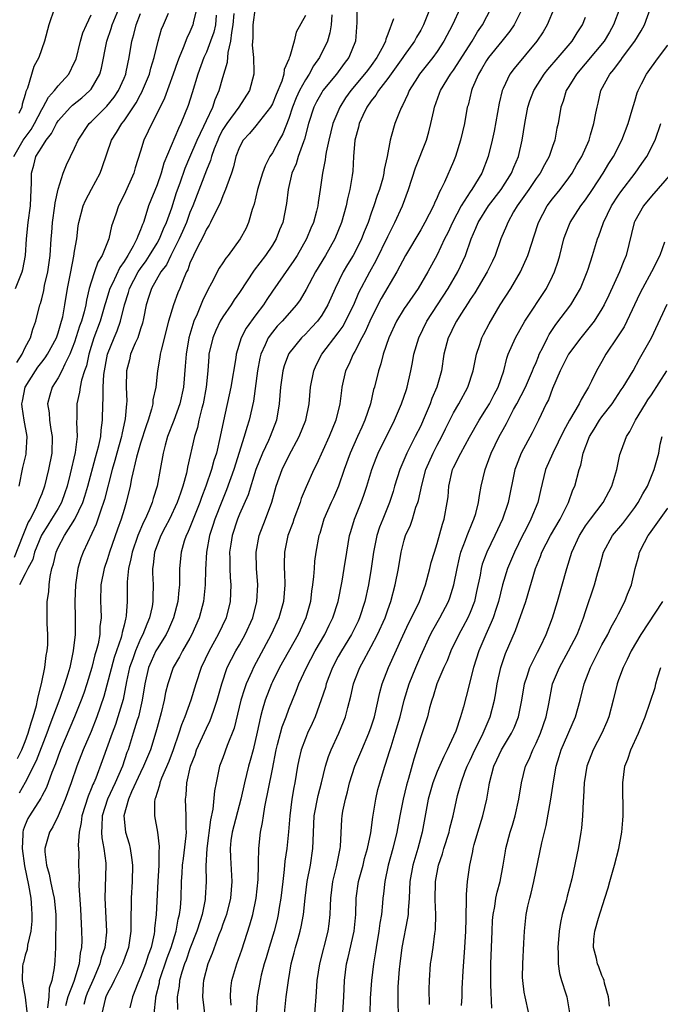
# Model space of a CAD drawing. Units: inches. Extents: x 2574000 to 2577000, y 1530000 to 1533000.
# Drawn here: x 2574384 to 2574462, y 1531292 to 1531412 of the extents above; entities that cross this region are included whole.
import ezdxf

# ---------------------------------------------------------------- set-up
doc = ezdxf.new("R2010")
doc.units = ezdxf.units.IN
doc.header["$MEASUREMENT"] = 0
doc.layers.add('LD25741530_2ft', color=73, linetype='Continuous')

msp = doc.modelspace()

# ---------------------------------------------------------------- linework, layer by layer
at = {"layer": 'LD25741530_2ft'}
for points, elevation in [([(2574405.85, 1531413), (2574405.43, 1531411.43), (2574405.36, 1531411), (2574405, 1531410.14), (2574404.62, 1531409.38), (2574404.18, 1531408.18), (2574403.68, 1531407), (2574403.49, 1531406.51), (2574402.97, 1531405), (2574401.9, 1531402.1), (2574401, 1531400.28), (2574400.35, 1531399), (2574399.94, 1531398.06), (2574399.4, 1531397), (2574399, 1531395.67), (2574398.36, 1531393.64), (2574398.18, 1531393), (2574397, 1531390.37), (2574396.31, 1531389), (2574395.99, 1531387.99), (2574395.47, 1531386.53), (2574395.14, 1531385), (2574394.35, 1531383), (2574393.83, 1531382.17), (2574393.42, 1531381), (2574393, 1531379.75), (2574392.78, 1531379), (2574392.43, 1531377.57), (2574392.34, 1531377), (2574392.14, 1531376.14), (2574391.82, 1531375), (2574391.6, 1531374.4), (2574391, 1531372.48), (2574390.43, 1531371), (2574389.8, 1531369.8), (2574389.46, 1531369), (2574389, 1531368.14), (2574388.26, 1531367), (2574387.97, 1531366.03), (2574387.72, 1531365), (2574387.9, 1531363.9), (2574387.96, 1531363), (2574388.12, 1531361.88), (2574388.29, 1531361), (2574388.22, 1531359), (2574387.84, 1531357), (2574387.35, 1531355), (2574387, 1531354.07), (2574386.68, 1531353.32), (2574386.59, 1531353), (2574386.25, 1531352.25), (2574385.59, 1531351), (2574385.37, 1531350.63), (2574384.78, 1531349.22), (2574384.72, 1531349), (2574383.67, 1531346.33)], 8240), ([(2574383.84, 1531379), (2574384.38, 1531380.38), (2574384.65, 1531381), (2574384.73, 1531381.27), (2574385.03, 1531383), (2574385.16, 1531385), (2574385.37, 1531387), (2574385.66, 1531389), (2574385.74, 1531391), (2574385.76, 1531391.76), (2574385.76, 1531393), (2574386.04, 1531393.96), (2574386.31, 1531395), (2574387, 1531396.15), (2574387.55, 1531397), (2574388.19, 1531397.81), (2574388.8, 1531399), (2574389, 1531399.32), (2574390.51, 1531401), (2574390.76, 1531401.24), (2574391.86, 1531402.14), (2574392.85, 1531403), (2574393, 1531403.19), (2574394.07, 1531405), (2574394.27, 1531405.73), (2574394.89, 1531409), (2574395.45, 1531410.55), (2574395.57, 1531411), (2574396.58, 1531413.42)], 8234), ([(2574388.56, 1531413), (2574387.86, 1531411), (2574387.33, 1531409), (2574386.67, 1531407), (2574386.06, 1531405.94), (2574385.28, 1531403.28), (2574385.09, 1531402.91), (2574385, 1531402.53), (2574384.65, 1531401.35), (2574384.6, 1531401), (2574384.24, 1531400.24)], 8230), ([(2574412.92, 1531413.08), (2574412.61, 1531411), (2574412.61, 1531409.39), (2574412.53, 1531408.53), (2574412.7, 1531407), (2574412.76, 1531405.24), (2574412.73, 1531405), (2574412.23, 1531403), (2574410.94, 1531401), (2574409.47, 1531399), (2574409, 1531398.26), (2574408.56, 1531397.44), (2574408.36, 1531397), (2574407.94, 1531395.94), (2574407.61, 1531395), (2574407.49, 1531394.51), (2574407, 1531393.35), (2574405.34, 1531389), (2574405, 1531388.2), (2574404.56, 1531387), (2574404.1, 1531385.9), (2574403.69, 1531385), (2574403, 1531383.63), (2574402.66, 1531383), (2574402.13, 1531381.87), (2574401.45, 1531381), (2574400.31, 1531379), (2574400, 1531378), (2574399.67, 1531377), (2574399.36, 1531375.36), (2574399.23, 1531374.77), (2574399, 1531374.1), (2574398.66, 1531373), (2574398.36, 1531372.36), (2574397.8, 1531371), (2574397.66, 1531370.34), (2574397.29, 1531369), (2574397.26, 1531367), (2574397.32, 1531365.32), (2574397.3, 1531365), (2574397.15, 1531363.15), (2574396.72, 1531361.28), (2574396.69, 1531361), (2574396.11, 1531359), (2574395.88, 1531358.12), (2574395.55, 1531357), (2574394.62, 1531353.38), (2574394.51, 1531353), (2574394.21, 1531352.21), (2574393.61, 1531350.39), (2574392.05, 1531347), (2574391.76, 1531346.24), (2574391.39, 1531345), (2574391.09, 1531343), (2574391.02, 1531341), (2574391.06, 1531339), (2574391.07, 1531337), (2574390.84, 1531335), (2574390.4, 1531333), (2574390.18, 1531332.18), (2574389.83, 1531331), (2574389.21, 1531329.21), (2574387.98, 1531326.02), (2574387.63, 1531325), (2574386.35, 1531321.65), (2574385, 1531319.01), (2574384.28, 1531317.72)], 8246), ([(2574425.25, 1531413), (2574425.26, 1531411.26), (2574425.09, 1531409), (2574424.28, 1531407), (2574423.71, 1531406.29), (2574422.77, 1531405), (2574421.14, 1531403), (2574421, 1531402.78), (2574420.36, 1531401.64), (2574420.03, 1531401), (2574419.4, 1531399), (2574418.91, 1531397.09), (2574418.78, 1531396.78), (2574418.13, 1531395), (2574417.87, 1531394.13), (2574417.36, 1531393), (2574416.9, 1531391), (2574416.7, 1531389.3), (2574416.25, 1531387), (2574415.88, 1531386.12), (2574415.46, 1531385), (2574415, 1531384.26), (2574414.15, 1531383), (2574412.78, 1531381.22), (2574411, 1531378.51), (2574410.38, 1531377.62), (2574409.99, 1531377), (2574409, 1531375.56), (2574408.67, 1531375), (2574408.13, 1531373.87), (2574407.76, 1531373), (2574407.3, 1531371), (2574407.27, 1531370.73), (2574407.16, 1531369), (2574406.98, 1531367), (2574406.61, 1531365), (2574406.44, 1531364.44), (2574406.09, 1531363), (2574405.9, 1531362.1), (2574405.56, 1531361), (2574404.71, 1531357.29), (2574404.67, 1531357), (2574404.58, 1531356.58), (2574404.15, 1531355), (2574403.84, 1531354.16), (2574403.46, 1531353), (2574402.5, 1531351), (2574401.99, 1531350.01), (2574401.46, 1531349), (2574401, 1531347.82), (2574400.71, 1531347), (2574400.55, 1531345.45), (2574400.46, 1531345), (2574400.46, 1531344.46), (2574400.53, 1531343), (2574400.5, 1531341.5), (2574400.5, 1531341), (2574400.4, 1531340.4), (2574400.09, 1531339), (2574399.75, 1531338.25), (2574399.28, 1531337), (2574399, 1531336.45), (2574398.37, 1531335), (2574398.05, 1531334.05), (2574397.67, 1531333), (2574397.3, 1531331.3), (2574396.88, 1531329.12), (2574396.26, 1531327), (2574395.94, 1531326.06), (2574395.55, 1531325), (2574394.35, 1531321.65), (2574393.56, 1531319.56), (2574393.32, 1531319), (2574393.21, 1531318.79), (2574393, 1531318.24), (2574392.63, 1531317.37), (2574391.88, 1531315), (2574391.81, 1531314.19), (2574391.56, 1531313), (2574391.43, 1531311.43), (2574391.49, 1531310.51), (2574391.46, 1531309), (2574391.53, 1531307.53), (2574391.51, 1531306.49), (2574391.71, 1531303.71), (2574391.85, 1531301), (2574391.87, 1531299.87), (2574391.84, 1531299), (2574391.67, 1531298.33), (2574391.53, 1531297), (2574390.89, 1531294.89), (2574390.18, 1531293), (2574389.91, 1531291.91)], 8252), ([(2574434.17, 1531413), (2574433.35, 1531411), (2574433, 1531410.35), (2574432.5, 1531409.5), (2574432.25, 1531409), (2574431, 1531407.27), (2574430.83, 1531407), (2574429, 1531404.47), (2574427.87, 1531403), (2574427.56, 1531402.44), (2574427, 1531401.76), (2574426.48, 1531401), (2574425.97, 1531399.98), (2574425.53, 1531399), (2574425.44, 1531398.56), (2574424.99, 1531396.99), (2574424.85, 1531395), (2574424.76, 1531393.24), (2574424.7, 1531392.7), (2574424.42, 1531391), (2574424.13, 1531389.87), (2574423.96, 1531389), (2574423.39, 1531387), (2574422.56, 1531385), (2574421.43, 1531383), (2574420.23, 1531381), (2574419.12, 1531378.88), (2574418.38, 1531377.62), (2574417.94, 1531377), (2574416.18, 1531375), (2574415.6, 1531374.4), (2574415, 1531373.7), (2574414.49, 1531373), (2574414.13, 1531372.13), (2574413.6, 1531371), (2574413.48, 1531370.52), (2574413.19, 1531369), (2574412.71, 1531365.29), (2574412.19, 1531363), (2574411.88, 1531362.12), (2574411.58, 1531361), (2574410.33, 1531357), (2574409.45, 1531354.55), (2574408.85, 1531353.15), (2574408.01, 1531351), (2574407.77, 1531350.23), (2574407.36, 1531349), (2574406.99, 1531347), (2574406.87, 1531344.87), (2574406.83, 1531343), (2574406.62, 1531341), (2574406.1, 1531339), (2574405.24, 1531337), (2574405, 1531336.56), (2574404.1, 1531335), (2574403.73, 1531334.27), (2574402.97, 1531333), (2574402.3, 1531331), (2574402.04, 1531329.96), (2574401.86, 1531329), (2574401.49, 1531327.49), (2574401, 1531325.71), (2574400.86, 1531325.14), (2574400.19, 1531323), (2574399.37, 1531321), (2574399, 1531320.26), (2574397.91, 1531317.91), (2574397.54, 1531317), (2574396.99, 1531315), (2574397.18, 1531313), (2574397.6, 1531311.6), (2574397.73, 1531311), (2574397.92, 1531309.92), (2574398.01, 1531309), (2574397.97, 1531307), (2574397.85, 1531305), (2574397.86, 1531303.86), (2574397.84, 1531303), (2574397.84, 1531301.84), (2574397.81, 1531301), (2574397.52, 1531299), (2574396.8, 1531297), (2574395.79, 1531295), (2574395.55, 1531294.45), (2574395, 1531293.45), (2574394.8, 1531293), (2574394.72, 1531292.72), (2574394.29, 1531291)], 8256), ([(2574437.78, 1531413), (2574436.87, 1531411), (2574435.82, 1531409), (2574435, 1531407.75), (2574434.46, 1531407), (2574433, 1531405.19), (2574432.86, 1531405), (2574432.6, 1531404.6), (2574431.61, 1531403), (2574431.44, 1531402.56), (2574430.81, 1531401.19), (2574430.68, 1531401), (2574430.43, 1531400.43), (2574429.87, 1531399), (2574429.43, 1531397.43), (2574429.29, 1531397), (2574428.92, 1531395), (2574428.57, 1531393.43), (2574428.54, 1531393), (2574428.39, 1531392.39), (2574428.01, 1531391), (2574427.73, 1531390.27), (2574427.33, 1531389), (2574427, 1531388.11), (2574426.62, 1531387), (2574426.15, 1531385.85), (2574425.83, 1531385), (2574425, 1531383.35), (2574424.81, 1531383), (2574424.12, 1531381.88), (2574423.6, 1531381), (2574422.63, 1531379), (2574421.75, 1531377), (2574421, 1531375.74), (2574420.46, 1531375), (2574419.76, 1531374.24), (2574419, 1531373.45), (2574418.53, 1531373), (2574417, 1531371.09), (2574416.94, 1531371), (2574416.42, 1531369.58), (2574416.26, 1531369), (2574415.97, 1531367), (2574415.83, 1531365), (2574415.5, 1531363), (2574414.74, 1531361), (2574414.53, 1531360.53), (2574413.79, 1531359), (2574413, 1531357.03), (2574412.05, 1531353.95), (2574411, 1531351.58), (2574410.76, 1531351), (2574410.1, 1531349), (2574409.94, 1531347.94), (2574409.81, 1531347), (2574409.84, 1531346.16), (2574409.84, 1531345), (2574409.89, 1531343.89), (2574409.95, 1531343), (2574409.88, 1531341), (2574409.39, 1531339), (2574408.44, 1531337), (2574407.31, 1531335), (2574406.37, 1531333), (2574405.71, 1531331), (2574405.12, 1531329), (2574404.39, 1531327), (2574403.97, 1531326.03), (2574403.65, 1531325), (2574402.95, 1531323), (2574402.43, 1531321.57), (2574401.54, 1531319.54), (2574401.35, 1531319), (2574401.3, 1531318.7), (2574401, 1531317.83), (2574400.83, 1531317.17), (2574400.74, 1531317), (2574400.7, 1531316.7), (2574400.7, 1531315), (2574401.06, 1531313), (2574401.26, 1531311.26), (2574401.25, 1531311), (2574401.22, 1531310.78), (2574401.2, 1531309), (2574401.08, 1531307), (2574400.88, 1531303), (2574400.71, 1531301.29), (2574400.7, 1531301), (2574400.64, 1531300.64), (2574400.27, 1531299), (2574399.92, 1531298.07), (2574399.59, 1531297), (2574399, 1531295.43), (2574398.66, 1531294.66), (2574398.03, 1531293), (2574397.69, 1531291.69)], 8258), ([(2574400.66, 1531291), (2574400.84, 1531292.84), (2574400.86, 1531293), (2574401.28, 1531294.72), (2574401.32, 1531295), (2574402.24, 1531297.76), (2574402.71, 1531299), (2574403.31, 1531301), (2574403.56, 1531302.44), (2574403.72, 1531303), (2574403.83, 1531303.83), (2574403.92, 1531305), (2574403.99, 1531307), (2574404.04, 1531308.04), (2574404.11, 1531309), (2574404.2, 1531309.8), (2574404.54, 1531312.54), (2574404.56, 1531313), (2574404.52, 1531313.48), (2574404.53, 1531315), (2574404.45, 1531317), (2574404.53, 1531317.47), (2574404.63, 1531319), (2574405.07, 1531321), (2574405.61, 1531322.39), (2574405.81, 1531323), (2574407, 1531325.63), (2574407.46, 1531326.54), (2574407.63, 1531327), (2574407.92, 1531327.92), (2574408.3, 1531329), (2574408.85, 1531331), (2574409.53, 1531333), (2574410.02, 1531333.98), (2574410.57, 1531335), (2574411, 1531335.73), (2574411.71, 1531337), (2574412.61, 1531339), (2574413.11, 1531341), (2574413.22, 1531343), (2574413.07, 1531345), (2574413.02, 1531347), (2574413.38, 1531349), (2574414.16, 1531351), (2574414.93, 1531353.07), (2574415.48, 1531355), (2574416.18, 1531357), (2574417, 1531358.67), (2574418.27, 1531361), (2574419.05, 1531363), (2574419.46, 1531365), (2574419.64, 1531367), (2574420.02, 1531369), (2574420.33, 1531369.67), (2574421.01, 1531371), (2574423, 1531373.6), (2574423.58, 1531374.42), (2574423.89, 1531375), (2574424.88, 1531377), (2574425.5, 1531378.5), (2574426.82, 1531381), (2574427.61, 1531382.39), (2574429, 1531385.3), (2574429.56, 1531386.44), (2574429.87, 1531387), (2574430.81, 1531389), (2574431.54, 1531391), (2574432.38, 1531393.62), (2574433.69, 1531397), (2574434, 1531398), (2574434.25, 1531399), (2574434.59, 1531400.59), (2574434.69, 1531401), (2574435.3, 1531402.7), (2574435.4, 1531403), (2574436.63, 1531405), (2574437, 1531405.5), (2574439.23, 1531409), (2574439.88, 1531410.12), (2574440.5, 1531411), (2574441.57, 1531413)], 8260), ([(2574445.35, 1531413), (2574444.34, 1531411), (2574443.8, 1531410.2), (2574442.86, 1531409), (2574441.23, 1531407), (2574441, 1531406.66), (2574440.39, 1531405.61), (2574440.01, 1531405), (2574439.24, 1531403.24), (2574439.15, 1531403), (2574438.75, 1531401.25), (2574438.66, 1531401), (2574438.31, 1531399), (2574437.85, 1531397), (2574437.24, 1531395), (2574437, 1531394.4), (2574435.9, 1531391.9), (2574435.44, 1531391), (2574435.27, 1531390.73), (2574435, 1531390.04), (2574434.67, 1531389.33), (2574434.55, 1531389), (2574433.52, 1531387), (2574433, 1531386.09), (2574431.16, 1531383), (2574430.12, 1531381), (2574428.22, 1531377.78), (2574427, 1531375.38), (2574426.83, 1531375), (2574426.28, 1531373.72), (2574425.87, 1531373), (2574425, 1531371.32), (2574424.8, 1531371), (2574424.26, 1531369.74), (2574423.89, 1531369), (2574423.44, 1531367), (2574423.38, 1531366.62), (2574423.18, 1531365), (2574422.69, 1531363), (2574421.89, 1531361), (2574420.36, 1531357.64), (2574420.03, 1531357), (2574419.1, 1531354.9), (2574418.51, 1531353.49), (2574418.36, 1531353), (2574417.61, 1531351), (2574417.47, 1531350.53), (2574416.88, 1531349), (2574416.46, 1531347), (2574416.43, 1531345.57), (2574416.43, 1531345), (2574416.47, 1531344.47), (2574416.5, 1531343), (2574416.33, 1531341), (2574415.77, 1531339), (2574414.85, 1531337), (2574412.71, 1531333), (2574412.5, 1531332.5), (2574411.82, 1531331), (2574411.6, 1531330.4), (2574411.18, 1531329), (2574410.37, 1531325.63), (2574409.53, 1531323.53), (2574409, 1531322.04), (2574408.6, 1531321), (2574408.16, 1531319), (2574407.97, 1531318.03), (2574407.79, 1531315.79), (2574407.5, 1531314.5), (2574407.06, 1531311), (2574406.93, 1531308.93), (2574406.95, 1531307), (2574406.86, 1531305), (2574406.84, 1531304.84), (2574406.47, 1531303), (2574406.24, 1531302.24), (2574405.84, 1531301), (2574405, 1531298.83), (2574404.53, 1531297.47), (2574404.34, 1531297), (2574404.01, 1531296.01), (2574403.73, 1531295), (2574403.68, 1531294.32), (2574403.44, 1531293), (2574403.47, 1531291.47)], 8262), ([(2574449.22, 1531413), (2574448.37, 1531411), (2574447.85, 1531410.15), (2574447.09, 1531409), (2574444.33, 1531405.67), (2574443.81, 1531405), (2574443, 1531403.26), (2574442.89, 1531403), (2574442.53, 1531401.47), (2574441.92, 1531398.08), (2574441.68, 1531397), (2574441.2, 1531395), (2574440.42, 1531393), (2574439.2, 1531391), (2574439, 1531390.73), (2574437.9, 1531389), (2574436.86, 1531387), (2574436.28, 1531385.72), (2574435.91, 1531385), (2574435, 1531383.08), (2574433.88, 1531381), (2574432.7, 1531379), (2574431.31, 1531377), (2574431, 1531376.54), (2574430.05, 1531375), (2574429.13, 1531373), (2574428.46, 1531371), (2574428.17, 1531369.83), (2574427.86, 1531369), (2574427.38, 1531367), (2574427.29, 1531366.71), (2574426.91, 1531365), (2574426.24, 1531363), (2574425.84, 1531362.16), (2574425.34, 1531361), (2574424.44, 1531359), (2574423.7, 1531357), (2574423.01, 1531354.99), (2574422.41, 1531353.59), (2574422.13, 1531353), (2574421.26, 1531351), (2574420.74, 1531349.26), (2574420.65, 1531349), (2574420.28, 1531347), (2574420.12, 1531345.88), (2574420.06, 1531345), (2574420.01, 1531344.01), (2574419.88, 1531343), (2574419.76, 1531342.24), (2574419.62, 1531341), (2574419.07, 1531339), (2574418.13, 1531337), (2574415.88, 1531333), (2574415, 1531331.26), (2574414.88, 1531331), (2574414.11, 1531329), (2574413.78, 1531327.78), (2574413.55, 1531327), (2574413.15, 1531325.15), (2574412.66, 1531323), (2574412.32, 1531321.68), (2574412.12, 1531321), (2574411.62, 1531319), (2574411.18, 1531317), (2574410.11, 1531313), (2574409.97, 1531311.97), (2574409.87, 1531311), (2574409.91, 1531309.91), (2574410.09, 1531307), (2574409.99, 1531306.01), (2574409.92, 1531305), (2574409.42, 1531303), (2574409.32, 1531302.68), (2574409, 1531301.82), (2574408.8, 1531301.2), (2574408.52, 1531300.52), (2574407.71, 1531298.29), (2574407.15, 1531297), (2574406.62, 1531295), (2574406.58, 1531294.58), (2574406.53, 1531293), (2574407.02, 1531289)], 8264), ([(2574457.16, 1531413), (2574456.41, 1531411), (2574455.91, 1531410.09), (2574455.25, 1531409), (2574451.9, 1531405), (2574451, 1531403.51), (2574450.67, 1531403), (2574450.29, 1531401.71), (2574450.02, 1531401), (2574449.67, 1531399), (2574449.54, 1531398.46), (2574449.28, 1531397), (2574449, 1531396.23), (2574448.59, 1531395), (2574448.02, 1531393.98), (2574447.49, 1531393), (2574447, 1531392.34), (2574446.11, 1531391), (2574444.71, 1531389), (2574444.28, 1531388.28), (2574443.56, 1531387), (2574443.41, 1531386.59), (2574442.72, 1531385), (2574442.03, 1531383), (2574441.71, 1531382.29), (2574441.08, 1531381), (2574439.56, 1531378.44), (2574439, 1531377.64), (2574438.76, 1531377.24), (2574437.88, 1531375.88), (2574437.35, 1531375), (2574437, 1531374.33), (2574436.58, 1531373.42), (2574436.35, 1531373), (2574435.81, 1531371), (2574435.51, 1531369), (2574434.95, 1531367), (2574434.36, 1531365.64), (2574434.15, 1531365), (2574433.31, 1531363), (2574433, 1531362.33), (2574432.35, 1531361), (2574431.32, 1531359), (2574430.46, 1531357), (2574429.84, 1531355), (2574429.65, 1531354.35), (2574429.22, 1531353), (2574428.39, 1531351), (2574428, 1531350), (2574427.66, 1531349), (2574427.28, 1531347), (2574427.01, 1531345), (2574426.67, 1531343), (2574426.23, 1531341), (2574425.58, 1531339), (2574425.4, 1531338.6), (2574424.6, 1531337), (2574423.37, 1531335), (2574423, 1531334.32), (2574422.31, 1531333), (2574421.85, 1531331.85), (2574421.54, 1531331), (2574421.43, 1531330.57), (2574420.94, 1531329.06), (2574420.2, 1531327), (2574419.83, 1531326.17), (2574419.28, 1531325), (2574419, 1531324.35), (2574418.5, 1531323), (2574418.21, 1531321.79), (2574418.06, 1531321), (2574417.72, 1531319), (2574417.6, 1531318.4), (2574417.36, 1531317), (2574417.1, 1531315), (2574416.96, 1531313.04), (2574416.76, 1531311), (2574416.53, 1531309.47), (2574416.45, 1531308.45), (2574416.25, 1531307), (2574416.03, 1531305), (2574415.84, 1531303.84), (2574415.72, 1531303), (2574415.59, 1531302.41), (2574415.22, 1531301), (2574414.59, 1531299), (2574414.25, 1531297.75), (2574414.01, 1531297), (2574413.65, 1531295.65), (2574413.5, 1531295), (2574413.14, 1531293), (2574413.03, 1531291)], 8268), ([(2574416.46, 1531291), (2574416.67, 1531293), (2574416.72, 1531293.28), (2574416.97, 1531295), (2574417.3, 1531297), (2574417.65, 1531298.35), (2574417.8, 1531299), (2574418.11, 1531300.11), (2574418.39, 1531301), (2574418.51, 1531301.49), (2574418.79, 1531303), (2574418.99, 1531304.99), (2574419.23, 1531307), (2574419.61, 1531309), (2574419.92, 1531311), (2574419.94, 1531311.94), (2574420.09, 1531315), (2574420.55, 1531317.45), (2574420.95, 1531319), (2574421.44, 1531321), (2574421.81, 1531322.19), (2574422.13, 1531323), (2574423.05, 1531325), (2574423.63, 1531326.37), (2574423.86, 1531327), (2574424.14, 1531328.14), (2574424.51, 1531329.49), (2574424.83, 1531331), (2574425, 1531331.45), (2574425.6, 1531333), (2574426.12, 1531333.88), (2574426.7, 1531335), (2574427, 1531335.53), (2574427.77, 1531337), (2574428.67, 1531339), (2574429, 1531339.98), (2574429.38, 1531341), (2574429.92, 1531343), (2574430.3, 1531345), (2574430.63, 1531347), (2574431, 1531348.45), (2574431.17, 1531349), (2574431.75, 1531350.25), (2574432, 1531351), (2574432.43, 1531352.43), (2574432.65, 1531353), (2574432.73, 1531353.27), (2574433.12, 1531355.12), (2574433.64, 1531357), (2574434.5, 1531359), (2574435, 1531359.97), (2574435.56, 1531361), (2574436.03, 1531361.97), (2574437, 1531363.89), (2574437.64, 1531365), (2574438.72, 1531367), (2574439.36, 1531369), (2574439.76, 1531371), (2574440.19, 1531372.19), (2574440.44, 1531373), (2574440.62, 1531373.38), (2574441.31, 1531374.69), (2574442.66, 1531377), (2574443.93, 1531379), (2574445.11, 1531381), (2574446.01, 1531383), (2574446.48, 1531384.48), (2574446.75, 1531385.25), (2574447.29, 1531387), (2574448.36, 1531389), (2574449, 1531389.85), (2574449.92, 1531391), (2574451, 1531392.43), (2574451.4, 1531393), (2574451.97, 1531394.03), (2574452.55, 1531395), (2574453.43, 1531397), (2574453.63, 1531397.63), (2574454.01, 1531399), (2574454.27, 1531400.27), (2574454.4, 1531401), (2574454.53, 1531401.48), (2574454.88, 1531403), (2574455.95, 1531405), (2574456.45, 1531405.55), (2574457, 1531406.32), (2574457.3, 1531406.7), (2574457.51, 1531407), (2574458.99, 1531409), (2574459.75, 1531410.25), (2574460.16, 1531411), (2574460.88, 1531413)], 8270), ([(2574383.62, 1531395), (2574384.76, 1531397), (2574385.73, 1531398.27), (2574386.14, 1531399), (2574387, 1531400.71), (2574387.18, 1531401), (2574387.81, 1531402.19), (2574388.56, 1531403), (2574389, 1531403.56), (2574390.3, 1531405), (2574391, 1531406.45), (2574391.17, 1531406.83), (2574391.71, 1531409), (2574391.99, 1531410.01), (2574392.43, 1531411), (2574393, 1531412.18)], 8232), ([(2574383.98, 1531370.02), (2574384.62, 1531371), (2574385, 1531371.83), (2574385.64, 1531373), (2574385.94, 1531374.06), (2574386.3, 1531375), (2574386.78, 1531377), (2574386.84, 1531377.16), (2574387, 1531377.74), (2574387.25, 1531378.75), (2574387.36, 1531379.36), (2574387.74, 1531381), (2574388.02, 1531383), (2574388.14, 1531385), (2574388.22, 1531385.78), (2574388.31, 1531387), (2574388.6, 1531389), (2574388.62, 1531389.38), (2574389, 1531391.03), (2574389.6, 1531393), (2574390.01, 1531393.99), (2574391, 1531396.02), (2574391.42, 1531397), (2574392.78, 1531399), (2574393, 1531399.2), (2574394.9, 1531401.1), (2574395.8, 1531402.2), (2574396.32, 1531403), (2574397, 1531404.51), (2574397.21, 1531405), (2574397.27, 1531405.27), (2574397.63, 1531407), (2574397.93, 1531409), (2574398.18, 1531409.82), (2574398.46, 1531411), (2574399, 1531412.34)], 8236), ([(2574384.07, 1531321.93), (2574384.59, 1531323), (2574385, 1531324), (2574385.38, 1531325), (2574385.72, 1531326.28), (2574385.97, 1531327), (2574386.36, 1531328.36), (2574386.5, 1531329), (2574386.56, 1531329.44), (2574386.97, 1531331), (2574387.37, 1531333), (2574387.56, 1531334.44), (2574387.67, 1531335), (2574387.74, 1531335.74), (2574387.76, 1531337), (2574387.68, 1531338.32), (2574387.67, 1531341), (2574387.85, 1531342.15), (2574387.9, 1531343), (2574388.02, 1531344.02), (2574388.25, 1531345), (2574388.44, 1531345.56), (2574388.76, 1531347), (2574389, 1531347.53), (2574389.77, 1531349), (2574391.03, 1531350.97), (2574391.98, 1531353), (2574392.23, 1531353.77), (2574392.59, 1531355), (2574393.52, 1531358.48), (2574393.92, 1531359.92), (2574394.16, 1531361), (2574394.2, 1531361.8), (2574394.39, 1531363), (2574394.41, 1531365), (2574394.47, 1531365.53), (2574394.47, 1531367), (2574394.56, 1531368.56), (2574395, 1531371), (2574395.8, 1531373), (2574396.16, 1531373.84), (2574396.58, 1531375), (2574397.04, 1531377), (2574397.52, 1531378.48), (2574397.66, 1531379), (2574398.71, 1531381), (2574399, 1531381.43), (2574399.67, 1531382.33), (2574400.1, 1531383), (2574401, 1531384.47), (2574401.3, 1531385), (2574401.78, 1531386.22), (2574402.14, 1531387), (2574402.78, 1531388.78), (2574403.37, 1531390.63), (2574403.79, 1531391.79), (2574404.41, 1531393.59), (2574405, 1531394.92), (2574405.88, 1531397), (2574406.69, 1531398.69), (2574407, 1531399.39), (2574407.77, 1531401), (2574408.07, 1531401.93), (2574408.56, 1531403), (2574409, 1531404.6), (2574409.54, 1531406.46), (2574409.63, 1531407.63), (2574409.97, 1531409), (2574410.07, 1531410.07), (2574410.25, 1531411), (2574410.36, 1531412.36)], 8244), ([(2574384.25, 1531355), (2574384.73, 1531357.27), (2574385.11, 1531358.89), (2574385.13, 1531359), (2574385.24, 1531361), (2574384.88, 1531363), (2574384.63, 1531364.63), (2574384.61, 1531365), (2574384.69, 1531365.31), (2574384.99, 1531367), (2574386.23, 1531369), (2574386.55, 1531369.45), (2574387, 1531370.05), (2574387.43, 1531370.57), (2574387.7, 1531371), (2574388.78, 1531373), (2574389, 1531373.62), (2574389.41, 1531375), (2574389.55, 1531375.55), (2574389.82, 1531377), (2574390.15, 1531379), (2574390.52, 1531381), (2574390.91, 1531382.91), (2574391, 1531383.53), (2574391.26, 1531385), (2574391.43, 1531386.57), (2574391.49, 1531387), (2574392.02, 1531389), (2574392.33, 1531389.68), (2574393.03, 1531391.03), (2574394.09, 1531393), (2574394.35, 1531393.65), (2574395.49, 1531397), (2574396.08, 1531397.92), (2574396.71, 1531399), (2574397, 1531399.35), (2574398.48, 1531401.52), (2574399, 1531402.53), (2574399.17, 1531402.83), (2574399.25, 1531403), (2574400.08, 1531405), (2574400.26, 1531405.74), (2574400.66, 1531407), (2574401.12, 1531409), (2574401.54, 1531410.46), (2574401.77, 1531411), (2574402.41, 1531412.41)], 8238), ([(2574408.16, 1531412.16), (2574408.1, 1531411), (2574407.89, 1531410.11), (2574407.51, 1531409), (2574407, 1531407.66), (2574406.7, 1531407), (2574405.97, 1531405), (2574405.25, 1531402.75), (2574404.79, 1531401.21), (2574403.89, 1531399), (2574403.59, 1531398.41), (2574401.82, 1531394.18), (2574401.49, 1531393), (2574401, 1531391.58), (2574399.97, 1531389), (2574399.52, 1531387.52), (2574399.34, 1531387), (2574399.23, 1531386.77), (2574399, 1531386.11), (2574398.66, 1531385.34), (2574398.56, 1531385), (2574398.11, 1531384.11), (2574397.46, 1531383), (2574397, 1531382.26), (2574396.47, 1531381.53), (2574395.58, 1531379.58), (2574395.29, 1531379), (2574394.74, 1531377.26), (2574394.68, 1531377), (2574394.1, 1531375), (2574393.35, 1531373), (2574393, 1531371.93), (2574392.72, 1531371), (2574392.42, 1531369.58), (2574392.21, 1531369), (2574391.83, 1531367.84), (2574391.67, 1531367), (2574391.6, 1531366.4), (2574391.26, 1531365), (2574391.26, 1531363.26), (2574391.24, 1531362.76), (2574391.31, 1531361), (2574391.07, 1531359.07), (2574390.47, 1531356.47), (2574390.1, 1531355), (2574389.83, 1531354.17), (2574389.4, 1531353), (2574389, 1531352.3), (2574388.21, 1531351), (2574387.73, 1531350.27), (2574386.96, 1531349.04), (2574386.14, 1531347), (2574385.91, 1531346.09), (2574385.31, 1531345), (2574385, 1531344.35), (2574384.29, 1531343)], 8242), ([(2574419, 1531412.12), (2574417.9, 1531410.1), (2574417.65, 1531409), (2574417.13, 1531407.13), (2574417.04, 1531406.96), (2574417, 1531406.81), (2574416.43, 1531405.57), (2574416.39, 1531405), (2574416.15, 1531404.15), (2574415.46, 1531402.54), (2574415, 1531401.4), (2574414.78, 1531401), (2574413, 1531398.73), (2574412.21, 1531397.79), (2574411.46, 1531397), (2574411, 1531396.14), (2574410.57, 1531395), (2574410.27, 1531393.73), (2574410.03, 1531393), (2574409.46, 1531391.46), (2574409.33, 1531391), (2574409, 1531390.24), (2574408.67, 1531389.33), (2574407.94, 1531387.94), (2574407.5, 1531387), (2574407.33, 1531386.67), (2574407, 1531386.2), (2574406.64, 1531385.36), (2574405.82, 1531383.82), (2574405.42, 1531383), (2574405, 1531382.04), (2574404.74, 1531381.26), (2574404.58, 1531381), (2574404.25, 1531380.25), (2574403.77, 1531379), (2574403.54, 1531378.46), (2574403, 1531377), (2574402.38, 1531375), (2574401.49, 1531371.49), (2574401.4, 1531371), (2574401.36, 1531370.64), (2574401.07, 1531369), (2574400.84, 1531367), (2574400.51, 1531365.49), (2574400.49, 1531365), (2574400.34, 1531364.34), (2574399.92, 1531363), (2574399.67, 1531362.33), (2574399, 1531360.23), (2574398.5, 1531358.5), (2574397.92, 1531355.92), (2574397.75, 1531355), (2574397.26, 1531353), (2574397, 1531352.17), (2574396.66, 1531351), (2574396.22, 1531349.78), (2574395.25, 1531347), (2574395, 1531346.18), (2574394.59, 1531345), (2574394.19, 1531343), (2574394.14, 1531341), (2574394.18, 1531340.18), (2574394.2, 1531339), (2574394.06, 1531337.94), (2574394.04, 1531337), (2574393.84, 1531335.84), (2574393.63, 1531335), (2574393.47, 1531334.53), (2574393.1, 1531333), (2574392.49, 1531331), (2574392.12, 1531329.88), (2574391.81, 1531329), (2574391, 1531327), (2574389.29, 1531323), (2574389, 1531322.23), (2574388.69, 1531321.31), (2574388.23, 1531320.23), (2574387.58, 1531318.42), (2574387, 1531317.37), (2574386.88, 1531317.12), (2574385.51, 1531315), (2574385.33, 1531314.67), (2574385, 1531313.88), (2574384.76, 1531313.24), (2574384.7, 1531313), (2574384.71, 1531312.71), (2574384.62, 1531311), (2574384.91, 1531308.91), (2574385.42, 1531306.58), (2574385.7, 1531305), (2574385.75, 1531303.75), (2574385.82, 1531303), (2574385.79, 1531302.21), (2574385.67, 1531301), (2574385.28, 1531299.28), (2574385.23, 1531298.77), (2574385, 1531298.07), (2574384.8, 1531297.2), (2574384.72, 1531297), (2574384.68, 1531296.68), (2574384.62, 1531295), (2574384.98, 1531292.98), (2574385.18, 1531291.18)], 8248), ([(2574422.21, 1531412.21), (2574422.12, 1531411), (2574421.97, 1531410.03), (2574421.68, 1531409), (2574420.73, 1531407), (2574420.01, 1531405.99), (2574419.48, 1531405), (2574419, 1531404.29), (2574418.3, 1531403), (2574417.89, 1531402.11), (2574417.45, 1531401), (2574417, 1531399.61), (2574416.25, 1531397.75), (2574415.82, 1531397), (2574415, 1531395.46), (2574414.7, 1531395), (2574414.11, 1531393.89), (2574413.79, 1531393), (2574413.19, 1531391), (2574412.78, 1531389.22), (2574412.56, 1531388.56), (2574412.11, 1531387), (2574411.76, 1531386.24), (2574411.11, 1531385), (2574409.63, 1531383), (2574409.34, 1531382.66), (2574409, 1531382.11), (2574408.55, 1531381.45), (2574407.63, 1531379.63), (2574407.17, 1531378.83), (2574406.52, 1531377.48), (2574405.87, 1531375.87), (2574405.47, 1531375), (2574404.85, 1531373), (2574404.52, 1531371), (2574404.43, 1531369.57), (2574404.21, 1531367), (2574403.75, 1531365), (2574403.02, 1531362.98), (2574402.27, 1531361), (2574401.98, 1531359.98), (2574401.74, 1531359), (2574401.4, 1531357), (2574401.02, 1531355), (2574400.52, 1531353.48), (2574400.4, 1531353), (2574400.01, 1531352.01), (2574399.56, 1531351), (2574399.37, 1531350.63), (2574398.69, 1531349), (2574397.98, 1531347), (2574397.84, 1531346.16), (2574397.54, 1531345), (2574397.39, 1531343.39), (2574397.39, 1531341), (2574397.26, 1531339.26), (2574397.22, 1531339), (2574397.16, 1531338.84), (2574397, 1531338.13), (2574396.76, 1531337.24), (2574396.74, 1531337), (2574396.64, 1531336.64), (2574395.81, 1531334.19), (2574394.53, 1531329.47), (2574393.71, 1531327), (2574393, 1531325.21), (2574392.04, 1531323), (2574391.27, 1531321), (2574390.59, 1531319), (2574389.86, 1531317), (2574389.01, 1531314.99), (2574388.37, 1531313.63), (2574387.95, 1531313), (2574387.4, 1531311), (2574387.4, 1531310.6), (2574387.57, 1531309), (2574387.91, 1531307.91), (2574388.07, 1531307), (2574388.34, 1531305.66), (2574388.51, 1531305), (2574388.7, 1531303), (2574388.72, 1531301.28), (2574388.68, 1531300.68), (2574388.68, 1531299), (2574388.6, 1531297.4), (2574388.53, 1531296.53), (2574388.24, 1531295), (2574387.92, 1531294.08), (2574387.85, 1531293), (2574387.69, 1531291.69)], 8250), ([(2574429.72, 1531411.72), (2574429, 1531409.86), (2574428.75, 1531409.25), (2574428.72, 1531409), (2574428.47, 1531408.47), (2574427.69, 1531407), (2574427, 1531406.05), (2574426.54, 1531405.46), (2574426.2, 1531405), (2574424.52, 1531403), (2574423.89, 1531402.11), (2574423.18, 1531401), (2574422.35, 1531399), (2574421.85, 1531397), (2574421.51, 1531395.51), (2574421.43, 1531395), (2574421.39, 1531394.61), (2574421.07, 1531393), (2574420.82, 1531391), (2574420.57, 1531389.43), (2574420.52, 1531389), (2574420.37, 1531388.37), (2574419.99, 1531387), (2574419.68, 1531386.32), (2574419.15, 1531385), (2574417.99, 1531383), (2574417.61, 1531382.39), (2574415, 1531378.64), (2574414.34, 1531377.66), (2574413.91, 1531377), (2574413, 1531375.8), (2574411.83, 1531374.17), (2574411.23, 1531373), (2574410.6, 1531371), (2574410.55, 1531370.55), (2574409.95, 1531367), (2574409.07, 1531362.93), (2574408.68, 1531361), (2574408.2, 1531359), (2574407.91, 1531358.09), (2574407.62, 1531357), (2574406.94, 1531355), (2574406.4, 1531353.6), (2574406.2, 1531353), (2574405, 1531349.99), (2574404.7, 1531349.3), (2574404.54, 1531349), (2574404.3, 1531348.3), (2574403.91, 1531347), (2574403.73, 1531345), (2574403.74, 1531343.74), (2574403.71, 1531343), (2574403.63, 1531342.37), (2574403.52, 1531341), (2574403.01, 1531339), (2574402.4, 1531337.6), (2574402.12, 1531337), (2574401, 1531335.25), (2574400.87, 1531335), (2574400.28, 1531333.72), (2574399.98, 1531333), (2574399.53, 1531331), (2574399.21, 1531329), (2574398.74, 1531327), (2574398.6, 1531326.6), (2574398.12, 1531325), (2574397.49, 1531323), (2574397.35, 1531322.65), (2574396.79, 1531321), (2574395.91, 1531319), (2574394.98, 1531317.02), (2574394.33, 1531315), (2574394.32, 1531313.68), (2574394.25, 1531313), (2574394.3, 1531312.3), (2574394.56, 1531311), (2574394.78, 1531309.22), (2574394.79, 1531309), (2574394.68, 1531305), (2574394.85, 1531301), (2574394.85, 1531300.85), (2574394.66, 1531299), (2574394.24, 1531297.76), (2574394.07, 1531297), (2574393.38, 1531295.38), (2574392.53, 1531293.47), (2574392.36, 1531293), (2574392.1, 1531292.1)], 8254), ([(2574410.01, 1531292.01), (2574409.92, 1531293), (2574409.97, 1531294.03), (2574410.08, 1531295), (2574410.68, 1531297), (2574411.29, 1531298.71), (2574412.26, 1531301.74), (2574412.61, 1531303), (2574413.03, 1531305), (2574413.27, 1531307.27), (2574413.3, 1531309), (2574413.33, 1531309.33), (2574413.35, 1531311), (2574413.57, 1531313), (2574413.82, 1531314.18), (2574413.92, 1531315), (2574414.08, 1531316.08), (2574415, 1531320.66), (2574415.45, 1531323), (2574415.64, 1531323.63), (2574415.97, 1531325), (2574416.2, 1531325.8), (2574416.67, 1531327), (2574417, 1531327.91), (2574417.43, 1531329), (2574417.89, 1531330.11), (2574418.22, 1531331), (2574419.15, 1531333), (2574420.21, 1531335), (2574421.35, 1531337), (2574421.89, 1531338.11), (2574422.35, 1531339), (2574422.99, 1531341), (2574423.47, 1531343.47), (2574423.73, 1531345), (2574424.03, 1531347), (2574424.37, 1531349), (2574424.51, 1531349.49), (2574424.98, 1531351), (2574425.79, 1531353), (2574426.1, 1531353.9), (2574426.47, 1531355), (2574427.06, 1531357), (2574427.59, 1531358.41), (2574427.83, 1531359), (2574429.83, 1531363), (2574430.68, 1531365), (2574431.26, 1531366.74), (2574431.35, 1531367), (2574431.81, 1531369), (2574432.01, 1531369.99), (2574432.18, 1531371), (2574432.77, 1531373), (2574433.76, 1531375), (2574436.34, 1531379), (2574437.51, 1531381), (2574438.42, 1531383), (2574439.13, 1531385), (2574439.7, 1531386.3), (2574439.97, 1531387), (2574441.23, 1531389), (2574442.77, 1531391), (2574444.02, 1531393), (2574444.29, 1531393.71), (2574444.86, 1531395), (2574445.32, 1531397), (2574445.63, 1531399), (2574446.02, 1531401), (2574446.26, 1531401.74), (2574446.72, 1531403), (2574447.98, 1531405), (2574448.43, 1531405.57), (2574449.68, 1531407), (2574451.37, 1531409), (2574451.98, 1531410.02), (2574452.64, 1531411), (2574453, 1531411.92)], 8266), ([(2574420.06, 1531289.93), (2574420.3, 1531293), (2574420.37, 1531293.63), (2574420.45, 1531295), (2574420.75, 1531297), (2574421.77, 1531301), (2574421.88, 1531301.88), (2574422.03, 1531303), (2574422.06, 1531304.06), (2574422.11, 1531305), (2574422.35, 1531307), (2574422.78, 1531308.78), (2574423.17, 1531310.83), (2574423.22, 1531311), (2574423.25, 1531311.25), (2574423.43, 1531314.57), (2574423.47, 1531315), (2574423.56, 1531315.56), (2574423.86, 1531317), (2574424.11, 1531317.89), (2574424.36, 1531319), (2574424.99, 1531321), (2574425.84, 1531323), (2574426.72, 1531325), (2574427, 1531325.8), (2574427.38, 1531327), (2574428.04, 1531329.96), (2574428.33, 1531331), (2574429.11, 1531333), (2574430.82, 1531336.82), (2574431.58, 1531338.42), (2574431.88, 1531339), (2574432.84, 1531341), (2574433.42, 1531342.58), (2574433.59, 1531343), (2574434.13, 1531345), (2574434.29, 1531345.71), (2574434.67, 1531347), (2574435, 1531348.02), (2574435.64, 1531350.36), (2574435.87, 1531351), (2574436.23, 1531353), (2574436.32, 1531353.68), (2574436.42, 1531355), (2574436.88, 1531357), (2574437, 1531357.26), (2574437.88, 1531359), (2574438.93, 1531360.93), (2574440.1, 1531363), (2574441, 1531364.41), (2574441.35, 1531365), (2574441.9, 1531366.1), (2574442.41, 1531367), (2574443.09, 1531369), (2574443.46, 1531370.54), (2574443.62, 1531371), (2574444.49, 1531373), (2574445.63, 1531375), (2574448.26, 1531379), (2574449, 1531380.47), (2574449.25, 1531381), (2574449.69, 1531382.31), (2574449.88, 1531383), (2574450.38, 1531385), (2574450.53, 1531385.46), (2574451.15, 1531387), (2574452.45, 1531389), (2574453, 1531389.74), (2574453.84, 1531391), (2574455.15, 1531393), (2574455.84, 1531394.16), (2574456.39, 1531395), (2574457.43, 1531397), (2574458.18, 1531399), (2574458.68, 1531400.68), (2574458.81, 1531401.19), (2574459, 1531401.73), (2574459.29, 1531402.71), (2574459.4, 1531403), (2574459.82, 1531403.82), (2574460.39, 1531405), (2574461, 1531405.85), (2574461.88, 1531407), (2574463, 1531408.51)], 8272), ([(2574423.53, 1531290.47), (2574423.66, 1531293), (2574423.74, 1531295), (2574423.99, 1531297), (2574424.2, 1531297.8), (2574424.93, 1531301), (2574425.12, 1531303), (2574425.16, 1531305), (2574425.46, 1531307), (2574426.01, 1531309), (2574426.2, 1531309.8), (2574426.54, 1531311), (2574426.93, 1531312.93), (2574427.2, 1531314.8), (2574427.29, 1531315.29), (2574427.55, 1531317), (2574427.81, 1531318.19), (2574428.03, 1531319), (2574428.47, 1531320.47), (2574428.64, 1531321), (2574428.74, 1531321.26), (2574429.22, 1531322.78), (2574429.4, 1531323.4), (2574429.92, 1531325), (2574430.51, 1531327), (2574431.01, 1531329), (2574431.6, 1531331), (2574432.4, 1531333), (2574433, 1531334.41), (2574434.19, 1531337), (2574434.47, 1531337.53), (2574435.32, 1531339), (2574436.38, 1531341), (2574436.55, 1531341.45), (2574437.03, 1531343), (2574437.41, 1531345), (2574437.7, 1531346.3), (2574437.89, 1531347), (2574438.45, 1531348.44), (2574438.63, 1531349), (2574439.31, 1531350.69), (2574439.46, 1531351), (2574439.68, 1531351.68), (2574440.03, 1531353), (2574440.14, 1531353.86), (2574440.35, 1531355), (2574440.81, 1531357), (2574441, 1531357.46), (2574441.56, 1531359), (2574442.53, 1531361), (2574443, 1531361.88), (2574443.41, 1531362.59), (2574443.6, 1531363), (2574444.28, 1531364.28), (2574444.68, 1531365), (2574445.73, 1531367), (2574446.58, 1531369), (2574446.68, 1531369.32), (2574447, 1531370.02), (2574447.28, 1531370.72), (2574447.4, 1531371), (2574447.84, 1531371.84), (2574448.38, 1531373), (2574448.6, 1531373.4), (2574449.4, 1531374.6), (2574451.21, 1531377), (2574451.89, 1531378.11), (2574452.38, 1531379), (2574453.22, 1531381), (2574453.34, 1531381.34), (2574453.86, 1531383), (2574454.45, 1531385), (2574454.62, 1531385.38), (2574455.14, 1531386.86), (2574455.18, 1531387), (2574456.17, 1531389), (2574457, 1531390.3), (2574457.28, 1531390.72), (2574459.02, 1531393), (2574459.86, 1531394.14), (2574460.45, 1531395), (2574461.44, 1531397), (2574462.13, 1531399)], 8274), ([(2574463.44, 1531393), (2574461, 1531390.18), (2574460.03, 1531389), (2574459, 1531387.15), (2574458.93, 1531387), (2574457.92, 1531383), (2574457.64, 1531382.36), (2574457.12, 1531381), (2574455.83, 1531378.17), (2574455.27, 1531377), (2574455, 1531376.51), (2574454.04, 1531375), (2574452.44, 1531373), (2574450.94, 1531371), (2574449.94, 1531369), (2574449, 1531366.83), (2574448.51, 1531365.49), (2574448.25, 1531365), (2574447.29, 1531363), (2574446.53, 1531361.47), (2574445.19, 1531359), (2574444.57, 1531357.43), (2574444.41, 1531357), (2574443.62, 1531353), (2574442.91, 1531351), (2574441.99, 1531349), (2574441.01, 1531346.99), (2574440.48, 1531345.52), (2574440.34, 1531345), (2574440.2, 1531344.2), (2574439.79, 1531342.21), (2574439.52, 1531341), (2574439, 1531339.65), (2574438.72, 1531339), (2574438.12, 1531337.88), (2574437.63, 1531337), (2574436.67, 1531335), (2574436.2, 1531333.8), (2574435.82, 1531333), (2574434.97, 1531331), (2574434.52, 1531329.48), (2574434.35, 1531329), (2574434.09, 1531328.09), (2574433.82, 1531327), (2574433.63, 1531326.37), (2574433, 1531324.58), (2574432.15, 1531321.85), (2574431.53, 1531319.53), (2574431.29, 1531318.71), (2574430.86, 1531317), (2574430.45, 1531315), (2574430.09, 1531313), (2574429.61, 1531311), (2574429.05, 1531309), (2574428.64, 1531307), (2574428.49, 1531305.51), (2574428.41, 1531305), (2574428.37, 1531304.37), (2574428.23, 1531303), (2574428.05, 1531301.95), (2574427.94, 1531301), (2574427.58, 1531299), (2574427.52, 1531298.48), (2574427.27, 1531297), (2574427.04, 1531295), (2574426.87, 1531292.87), (2574426.82, 1531291)], 8276), ([(2574462.59, 1531384.59), (2574462.03, 1531383), (2574461.02, 1531381), (2574459.92, 1531379), (2574459.61, 1531378.39), (2574458.04, 1531375), (2574457.68, 1531374.32), (2574456.89, 1531373.11), (2574455.48, 1531371), (2574455, 1531370.14), (2574454.33, 1531369), (2574453.72, 1531367.72), (2574453.35, 1531367), (2574453, 1531366.39), (2574452.47, 1531365.53), (2574452.24, 1531365), (2574451.07, 1531363), (2574450.33, 1531361.67), (2574449.03, 1531359), (2574448.16, 1531357), (2574447.53, 1531354.47), (2574447.2, 1531353), (2574446.38, 1531351), (2574445.75, 1531349.75), (2574445.35, 1531349), (2574444.37, 1531347), (2574443.52, 1531345), (2574442.91, 1531343), (2574442.45, 1531341), (2574442.16, 1531340.16), (2574441.79, 1531339), (2574441.57, 1531338.43), (2574440.89, 1531337), (2574440.06, 1531335), (2574439.41, 1531333), (2574438.54, 1531329.46), (2574438.2, 1531328.2), (2574437.85, 1531327), (2574437.26, 1531325.26), (2574437, 1531324.64), (2574436.23, 1531323), (2574435.8, 1531322.2), (2574435, 1531320.35), (2574434.47, 1531319), (2574433.9, 1531317), (2574433.65, 1531315.65), (2574433.18, 1531313), (2574432.65, 1531311), (2574432.04, 1531309), (2574431.67, 1531307), (2574431.59, 1531305), (2574431.48, 1531303.48), (2574431.47, 1531303), (2574431.42, 1531302.58), (2574430.7, 1531299), (2574430.45, 1531297), (2574430.39, 1531296.39), (2574430.24, 1531294.24), (2574430.22, 1531292.22), (2574430.26, 1531291)], 8278), ([(2574434.07, 1531292.07), (2574434.04, 1531293.96), (2574434.06, 1531295), (2574434.2, 1531297), (2574434.32, 1531297.68), (2574434.51, 1531299), (2574434.72, 1531300.72), (2574434.8, 1531301.2), (2574434.83, 1531303), (2574434.77, 1531304.77), (2574434.79, 1531307), (2574435.15, 1531309), (2574435.63, 1531310.37), (2574435.8, 1531311), (2574436.44, 1531313), (2574436.53, 1531313.47), (2574436.93, 1531315), (2574437.46, 1531317.46), (2574437.9, 1531319), (2574438.41, 1531320.41), (2574438.65, 1531321), (2574439, 1531321.73), (2574439.57, 1531323), (2574440.18, 1531324.18), (2574440.58, 1531325), (2574440.69, 1531325.31), (2574441.45, 1531327), (2574441.95, 1531329), (2574442.11, 1531329.89), (2574442.27, 1531331), (2574442.72, 1531333), (2574443, 1531333.83), (2574443.31, 1531334.69), (2574444.52, 1531337.48), (2574445.76, 1531341), (2574446.94, 1531345), (2574447.53, 1531346.47), (2574447.71, 1531347), (2574448.74, 1531349), (2574449.92, 1531351), (2574450.93, 1531353), (2574451.47, 1531354.53), (2574451.7, 1531355), (2574452.24, 1531357), (2574452.45, 1531357.55), (2574452.74, 1531359), (2574453.49, 1531361), (2574454.07, 1531361.93), (2574454.71, 1531363), (2574455, 1531363.4), (2574456.24, 1531365), (2574457.33, 1531366.67), (2574457.56, 1531367), (2574458.77, 1531369), (2574459.56, 1531370.44), (2574459.89, 1531371), (2574461, 1531373), (2574462.92, 1531377.08)], 8280), ([(2574437.96, 1531291.96), (2574438.02, 1531293), (2574438.04, 1531294.04), (2574438.14, 1531296.14), (2574438.37, 1531299), (2574438.48, 1531301), (2574438.5, 1531302.5), (2574438.5, 1531303), (2574438.57, 1531304.57), (2574438.55, 1531305.45), (2574438.69, 1531307), (2574438.95, 1531309), (2574439.33, 1531310.67), (2574439.37, 1531311), (2574439.5, 1531311.5), (2574439.93, 1531313), (2574440.56, 1531315), (2574441.04, 1531317), (2574441.3, 1531318.7), (2574441.34, 1531319), (2574441.86, 1531321), (2574442.23, 1531321.77), (2574442.82, 1531323), (2574444.03, 1531325), (2574444.35, 1531325.65), (2574444.89, 1531327), (2574445.29, 1531329), (2574445.61, 1531331), (2574445.94, 1531331.94), (2574446.26, 1531333), (2574447.17, 1531334.83), (2574447.54, 1531335.54), (2574448.24, 1531337), (2574449.01, 1531339), (2574449.61, 1531341), (2574450.74, 1531345), (2574451.35, 1531347), (2574452.26, 1531349), (2574452.54, 1531349.46), (2574453, 1531350.17), (2574453.61, 1531351), (2574455.13, 1531353), (2574456.21, 1531355), (2574456.79, 1531357), (2574457.18, 1531358.82), (2574457.36, 1531359.36), (2574457.98, 1531361), (2574458.39, 1531361.61), (2574459.09, 1531363), (2574460.28, 1531365), (2574460.55, 1531365.45), (2574461, 1531366.08), (2574462.87, 1531369)], 8282), ([(2574441.64, 1531291.64), (2574441.53, 1531294.47), (2574441.5, 1531295), (2574441.51, 1531297), (2574441.66, 1531301), (2574441.73, 1531302.27), (2574441.79, 1531303), (2574441.98, 1531303.98), (2574442.14, 1531305), (2574442.28, 1531305.72), (2574442.63, 1531307), (2574443.02, 1531309), (2574443.29, 1531310.71), (2574443.35, 1531311), (2574443.86, 1531313), (2574444.14, 1531313.86), (2574444.47, 1531315), (2574444.91, 1531317), (2574445.22, 1531319), (2574445.73, 1531321), (2574446.15, 1531321.85), (2574446.6, 1531323), (2574447, 1531323.81), (2574447.53, 1531325), (2574448.25, 1531327), (2574448.56, 1531328.56), (2574449.01, 1531331), (2574449.83, 1531333), (2574450.96, 1531335), (2574452, 1531337), (2574452.27, 1531337.73), (2574452.76, 1531339), (2574453, 1531339.78), (2574454.11, 1531343), (2574454.5, 1531344.5), (2574454.73, 1531345.27), (2574455.19, 1531347), (2574456.3, 1531349), (2574457.53, 1531350.47), (2574459, 1531352.42), (2574459.41, 1531353), (2574459.95, 1531354.05), (2574460.51, 1531355), (2574461.33, 1531357), (2574461.89, 1531359), (2574462.08, 1531360.08), (2574462.29, 1531361)], 8284), ([(2574446.13, 1531291), (2574445.67, 1531293), (2574445.56, 1531293.56), (2574445.39, 1531295), (2574445.37, 1531295.37), (2574445.39, 1531297), (2574445.52, 1531299.52), (2574445.58, 1531301), (2574445.8, 1531303), (2574446, 1531304), (2574446.23, 1531305), (2574446.4, 1531305.6), (2574446.72, 1531307), (2574447.48, 1531310.52), (2574447.72, 1531311.72), (2574448.01, 1531313), (2574448.21, 1531313.79), (2574448.78, 1531317), (2574449.1, 1531319.09), (2574449.44, 1531321), (2574449.82, 1531322.18), (2574450.06, 1531323), (2574451.79, 1531327), (2574452.34, 1531329), (2574452.83, 1531331), (2574453.61, 1531333), (2574454.2, 1531334.2), (2574454.61, 1531335), (2574455, 1531335.74), (2574455.7, 1531337), (2574456.11, 1531337.89), (2574456.76, 1531339), (2574457, 1531339.5), (2574457.78, 1531341), (2574458.11, 1531341.89), (2574458.58, 1531343), (2574459.04, 1531345), (2574459.46, 1531346.54), (2574459.57, 1531347), (2574460.16, 1531348.16), (2574460.61, 1531349), (2574460.78, 1531349.22), (2574463, 1531352.34)], 8286), ([(2574462.35, 1531341), (2574459.73, 1531337), (2574458.55, 1531335), (2574458.06, 1531333.94), (2574457.56, 1531333), (2574457, 1531331.49), (2574456.84, 1531331), (2574456.35, 1531329), (2574455.82, 1531327), (2574455.6, 1531326.4), (2574454.97, 1531325), (2574453.92, 1531323), (2574453.17, 1531321), (2574452.86, 1531319), (2574452.77, 1531317.23), (2574452.71, 1531316.71), (2574452.63, 1531315), (2574452.5, 1531313.5), (2574452.43, 1531313), (2574452.11, 1531311), (2574451.33, 1531307.33), (2574450.78, 1531305.22), (2574450.66, 1531304.66), (2574450.19, 1531303), (2574449.96, 1531302.04), (2574449.81, 1531301), (2574449.63, 1531299), (2574449.68, 1531298.32), (2574449.69, 1531297), (2574449.86, 1531295.86), (2574450.11, 1531295), (2574450.61, 1531293.39), (2574450.72, 1531293), (2574451.07, 1531291.07)], 8288), ([(2574455.9, 1531291.9), (2574455.79, 1531293), (2574455.33, 1531294.67), (2574455.26, 1531295), (2574455.2, 1531295.2), (2574455, 1531295.62), (2574454.64, 1531296.64), (2574454.48, 1531297), (2574454.33, 1531297.67), (2574453.99, 1531299), (2574454.03, 1531300.03), (2574454.13, 1531301), (2574454.57, 1531302.57), (2574455.36, 1531305), (2574455.74, 1531306.26), (2574455.94, 1531307), (2574456.52, 1531309), (2574457.06, 1531311), (2574457.42, 1531313), (2574457.53, 1531314.47), (2574457.56, 1531315), (2574457.53, 1531319), (2574457.79, 1531321), (2574458.15, 1531321.85), (2574458.51, 1531323), (2574459.42, 1531325), (2574459.88, 1531326.12), (2574460.26, 1531327), (2574461.45, 1531330.55), (2574461.55, 1531331), (2574461.73, 1531331.73), (2574462.15, 1531333)], 8290)]:
    msp.add_lwpolyline(points, dxfattribs=dict(at, elevation=elevation))

doc.saveas('drawing.dxf')
